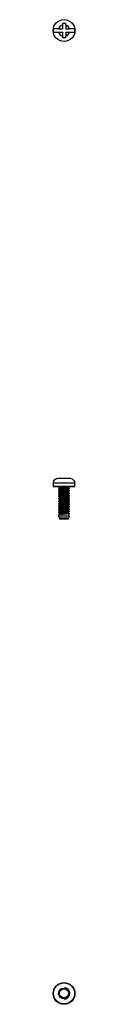
# Model space of a CAD drawing. Units: inches. Extents: x 7.8 to 28.2, y 10.2 to 28.1.
# Drawn here: x 17.5 to 17.9, y 10.2 to 28.1 of the extents above; entities that cross this region are included whole.
import ezdxf

# ---------------------------------------------------------------- set-up
doc = ezdxf.new("R2010")
doc.units = ezdxf.units.IN
doc.header["$MEASUREMENT"] = 0
doc.layers.add('TFR-TRI', color=7, linetype='CONTINUOUS')

msp = doc.modelspace()

# ---------------------------------------------------------------- linework, layer by layer
at = {"layer": 'TFR-TRI', "color": 7, "linetype": 'Continuous'}
for p, q in [((17.542, 27.913), (17.538, 27.913)), ((17.557, 27.913), (17.542, 27.913)), ((17.582, 27.913), (17.557, 27.913)), ((17.613, 27.913), (17.582, 27.913)), ((17.634, 27.913), (17.613, 27.913)), ((17.634, 27.913), (17.703, 27.913)), ((17.703, 28.008), (17.703, 27.991)), ((17.733, 28.008), (17.703, 28.008)), ((17.703, 27.991), (17.703, 27.981)), ((17.703, 27.981), (17.703, 27.913)), ((17.763, 28.008), (17.733, 28.008)), ((17.763, 27.989), (17.763, 28.008)), ((17.763, 27.981), (17.763, 27.989)), ((17.763, 27.981), (17.763, 27.913)), ((17.763, 27.913), (17.832, 27.913)), ((17.86, 27.913), (17.832, 27.913)), ((17.888, 27.913), (17.86, 27.913)), ((17.91, 27.913), (17.888, 27.913)), ((17.924, 27.913), (17.91, 27.913)), ((17.927, 27.913), (17.924, 27.913)), ((17.538, 27.852), (17.539, 27.852)), ((17.539, 27.852), (17.549, 27.852)), ((17.549, 27.852), (17.568, 27.852)), ((17.568, 27.852), (17.594, 27.852)), ((17.594, 27.852), (17.625, 27.852)), ((17.625, 27.852), (17.633, 27.852)), ((17.633, 27.852), (17.703, 27.852)), ((17.703, 27.852), (17.703, 27.782)), ((17.703, 27.782), (17.703, 27.765)), ((17.703, 27.765), (17.703, 27.758)), ((17.703, 27.758), (17.733, 27.758)), ((17.733, 27.758), (17.763, 27.758)), ((17.763, 27.852), (17.763, 27.782)), ((17.763, 27.852), (17.832, 27.852)), ((17.763, 27.769), (17.763, 27.782)), ((17.763, 27.758), (17.763, 27.769)), ((17.832, 27.852), (17.852, 27.852)), ((17.852, 27.852), (17.883, 27.852)), ((17.883, 27.852), (17.907, 27.852)), ((17.907, 27.852), (17.923, 27.852)), ((17.923, 27.852), (17.927, 27.852)), ((17.539, 19.673), (17.549, 19.703)), ((17.549, 19.703), (17.568, 19.727)), ((17.568, 19.727), (17.594, 19.744)), ((17.594, 19.744), (17.625, 19.752)), ((17.625, 19.752), (17.633, 19.752)), ((17.633, 19.752), (17.659, 19.752)), ((17.659, 19.752), (17.703, 19.752)), ((17.703, 19.752), (17.703, 19.751)), ((17.703, 19.751), (17.703, 19.749)), ((17.703, 19.749), (17.733, 19.75)), ((17.733, 19.75), (17.763, 19.749)), ((17.763, 19.752), (17.806, 19.752)), ((17.763, 19.751), (17.763, 19.752)), ((17.763, 19.749), (17.763, 19.751)), ((17.806, 19.752), (17.832, 19.752)), ((17.832, 19.752), (17.852, 19.75)), ((17.852, 19.75), (17.883, 19.738)), ((17.883, 19.738), (17.907, 19.716)), ((17.907, 19.716), (17.923, 19.689)), ((17.923, 19.689), (17.927, 19.667)), ((17.535, 19.658), (17.535, 19.601)), ((17.593, 19.658), (17.535, 19.658)), ((17.535, 19.601), (17.573, 19.601)), ((17.536, 19.667), (17.536, 19.667)), ((17.536, 19.667), (17.538, 19.667)), ((17.538, 19.667), (17.539, 19.673)), ((17.596, 19.596), (17.54, 19.596)), ((17.573, 19.601), (17.672, 19.601)), ((17.733, 19.658), (17.593, 19.658)), ((17.733, 19.596), (17.596, 19.596)), ((17.634, 19.596), (17.634, 19.582)), ((17.634, 19.547), (17.634, 19.54)), ((17.634, 19.506), (17.634, 19.499)), ((17.646, 19.555), (17.635, 19.548)), ((17.635, 19.547), (17.637, 19.549)), ((17.645, 19.513), (17.635, 19.506)), ((17.635, 19.506), (17.643, 19.509)), ((17.635, 19.506), (17.635, 19.506)), ((17.644, 19.502), (17.635, 19.499)), ((17.642, 19.585), (17.636, 19.581)), ((17.636, 19.581), (17.655, 19.57)), ((17.637, 19.542), (17.636, 19.539)), ((17.636, 19.539), (17.655, 19.528)), ((17.637, 19.549), (17.65, 19.551)), ((17.651, 19.544), (17.637, 19.542)), ((17.66, 19.587), (17.642, 19.585)), ((17.643, 19.509), (17.662, 19.511)), ((17.664, 19.504), (17.644, 19.502)), ((17.656, 19.519), (17.645, 19.513)), ((17.657, 19.561), (17.646, 19.555)), ((17.65, 19.551), (17.672, 19.553)), ((17.674, 19.547), (17.651, 19.544)), ((17.655, 19.57), (17.659, 19.572)), ((17.655, 19.57), (17.655, 19.56)), ((17.655, 19.528), (17.655, 19.518)), ((17.656, 19.53), (17.665, 19.532)), ((17.656, 19.528), (17.656, 19.53)), ((17.664, 19.521), (17.656, 19.519)), ((17.671, 19.564), (17.657, 19.561)), ((17.659, 19.572), (17.672, 19.575)), ((17.686, 19.589), (17.66, 19.587)), ((17.662, 19.511), (17.689, 19.513)), ((17.681, 19.523), (17.664, 19.521)), ((17.691, 19.506), (17.664, 19.504)), ((17.665, 19.532), (17.682, 19.534)), ((17.69, 19.566), (17.671, 19.564)), ((17.672, 19.601), (17.794, 19.601)), ((17.672, 19.575), (17.692, 19.577)), ((17.672, 19.553), (17.702, 19.556)), ((17.704, 19.549), (17.674, 19.547)), ((17.703, 19.526), (17.681, 19.523)), ((17.682, 19.534), (17.705, 19.536)), ((17.717, 19.592), (17.686, 19.589)), ((17.689, 19.513), (17.721, 19.515)), ((17.714, 19.568), (17.69, 19.566)), ((17.723, 19.509), (17.691, 19.506)), ((17.692, 19.577), (17.716, 19.579)), ((17.702, 19.556), (17.734, 19.558)), ((17.728, 19.528), (17.703, 19.526)), ((17.737, 19.551), (17.704, 19.549)), ((17.705, 19.536), (17.73, 19.539)), ((17.74, 19.571), (17.714, 19.568)), ((17.716, 19.579), (17.742, 19.581)), ((17.75, 19.594), (17.717, 19.592)), ((17.719, 19.496), (17.745, 19.498)), ((17.721, 19.515), (17.754, 19.518)), ((17.756, 19.511), (17.723, 19.509)), ((17.754, 19.53), (17.728, 19.528)), ((17.73, 19.539), (17.756, 19.541)), ((17.872, 19.658), (17.733, 19.658)), ((17.869, 19.596), (17.733, 19.596)), ((17.734, 19.558), (17.767, 19.56)), ((17.769, 19.553), (17.737, 19.551)), ((17.765, 19.573), (17.74, 19.571)), ((17.742, 19.581), (17.767, 19.584)), ((17.745, 19.498), (17.77, 19.501)), ((17.781, 19.596), (17.75, 19.594)), ((17.778, 19.532), (17.754, 19.53)), ((17.754, 19.518), (17.784, 19.52)), ((17.756, 19.541), (17.779, 19.543)), ((17.786, 19.513), (17.756, 19.511)), ((17.787, 19.575), (17.765, 19.573)), ((17.767, 19.584), (17.788, 19.586)), ((17.767, 19.56), (17.796, 19.562)), ((17.797, 19.556), (17.769, 19.553)), ((17.77, 19.501), (17.79, 19.503)), ((17.796, 19.535), (17.778, 19.532)), ((17.779, 19.543), (17.797, 19.545)), ((17.784, 19.52), (17.809, 19.522)), ((17.81, 19.515), (17.786, 19.513)), ((17.802, 19.577), (17.787, 19.575)), ((17.788, 19.586), (17.809, 19.59)), ((17.79, 19.503), (17.809, 19.507)), ((17.794, 19.601), (17.892, 19.601)), ((17.796, 19.562), (17.817, 19.565)), ((17.807, 19.537), (17.796, 19.535)), ((17.818, 19.558), (17.797, 19.556)), ((17.797, 19.545), (17.809, 19.549)), ((17.81, 19.579), (17.802, 19.577)), ((17.809, 19.539), (17.807, 19.537)), ((17.809, 19.59), (17.82, 19.596)), ((17.809, 19.58), (17.81, 19.579)), ((17.809, 19.548), (17.82, 19.554)), ((17.809, 19.522), (17.825, 19.524)), ((17.81, 19.58), (17.81, 19.59)), ((17.831, 19.569), (17.81, 19.581)), ((17.81, 19.539), (17.81, 19.549)), ((17.831, 19.527), (17.81, 19.539)), ((17.826, 19.518), (17.81, 19.515)), ((17.81, 19.507), (17.82, 19.513)), ((17.81, 19.497), (17.81, 19.507)), ((17.817, 19.565), (17.83, 19.568)), ((17.829, 19.56), (17.818, 19.558)), ((17.82, 19.554), (17.83, 19.56)), ((17.82, 19.513), (17.83, 19.519)), ((17.825, 19.524), (17.831, 19.527)), ((17.831, 19.52), (17.826, 19.518)), ((17.83, 19.561), (17.829, 19.56)), ((17.831, 19.561), (17.831, 19.568)), ((17.831, 19.52), (17.831, 19.527)), ((17.925, 19.596), (17.869, 19.596)), ((17.93, 19.658), (17.872, 19.658)), ((17.892, 19.601), (17.93, 19.601)), ((17.927, 19.667), (17.929, 19.667)), ((17.929, 19.667), (17.93, 19.667)), ((17.93, 19.601), (17.93, 19.658)), ((17.645, 19.471), (17.634, 19.464)), ((17.634, 19.464), (17.634, 19.457)), ((17.645, 19.429), (17.634, 19.423)), ((17.634, 19.422), (17.634, 19.415)), ((17.634, 19.381), (17.634, 19.374)), ((17.634, 19.339), (17.634, 19.332)), ((17.635, 19.464), (17.638, 19.466)), ((17.635, 19.456), (17.655, 19.445)), ((17.635, 19.423), (17.646, 19.426)), ((17.635, 19.423), (17.635, 19.423)), ((17.635, 19.415), (17.655, 19.403)), ((17.645, 19.388), (17.635, 19.382)), ((17.646, 19.346), (17.635, 19.34)), ((17.635, 19.339), (17.636, 19.34)), ((17.636, 19.497), (17.655, 19.486)), ((17.639, 19.459), (17.636, 19.456)), ((17.647, 19.419), (17.636, 19.415)), ((17.636, 19.382), (17.64, 19.383)), ((17.641, 19.376), (17.636, 19.373)), ((17.636, 19.373), (17.655, 19.361)), ((17.636, 19.34), (17.648, 19.343)), ((17.637, 19.334), (17.636, 19.331)), ((17.636, 19.331), (17.655, 19.32)), ((17.65, 19.336), (17.637, 19.334)), ((17.638, 19.466), (17.653, 19.468)), ((17.654, 19.461), (17.639, 19.459)), ((17.64, 19.383), (17.656, 19.385)), ((17.658, 19.379), (17.641, 19.376)), ((17.656, 19.477), (17.645, 19.471)), ((17.656, 19.435), (17.645, 19.429)), ((17.656, 19.394), (17.645, 19.388)), ((17.646, 19.426), (17.666, 19.428)), ((17.657, 19.353), (17.646, 19.346)), ((17.668, 19.421), (17.647, 19.419)), ((17.648, 19.343), (17.67, 19.345)), ((17.672, 19.338), (17.65, 19.336)), ((17.653, 19.468), (17.677, 19.471)), ((17.679, 19.464), (17.654, 19.461)), ((17.655, 19.487), (17.66, 19.489)), ((17.655, 19.487), (17.655, 19.477)), ((17.655, 19.487), (17.655, 19.487)), ((17.655, 19.445), (17.655, 19.435)), ((17.655, 19.404), (17.662, 19.406)), ((17.656, 19.403), (17.655, 19.404)), ((17.655, 19.403), (17.655, 19.393)), ((17.655, 19.362), (17.655, 19.352)), ((17.655, 19.321), (17.663, 19.323)), ((17.656, 19.32), (17.655, 19.321)), ((17.655, 19.32), (17.655, 19.31)), ((17.673, 19.481), (17.656, 19.477)), ((17.656, 19.445), (17.657, 19.447)), ((17.666, 19.438), (17.656, 19.435)), ((17.656, 19.385), (17.681, 19.388)), ((17.656, 19.362), (17.658, 19.364)), ((17.657, 19.447), (17.667, 19.449)), ((17.675, 19.398), (17.657, 19.394)), ((17.668, 19.355), (17.657, 19.352)), ((17.683, 19.381), (17.658, 19.379)), ((17.658, 19.364), (17.669, 19.366)), ((17.66, 19.489), (17.674, 19.492)), ((17.662, 19.406), (17.676, 19.408)), ((17.663, 19.323), (17.678, 19.325)), ((17.683, 19.44), (17.666, 19.438)), ((17.666, 19.428), (17.694, 19.43)), ((17.667, 19.449), (17.685, 19.451)), ((17.696, 19.423), (17.668, 19.421)), ((17.685, 19.357), (17.668, 19.355)), ((17.669, 19.366), (17.687, 19.368)), ((17.67, 19.345), (17.699, 19.347)), ((17.701, 19.34), (17.672, 19.338)), ((17.692, 19.483), (17.673, 19.481)), ((17.674, 19.492), (17.694, 19.494)), ((17.695, 19.4), (17.675, 19.398)), ((17.676, 19.408), (17.697, 19.411)), ((17.677, 19.471), (17.707, 19.473)), ((17.678, 19.325), (17.7, 19.328)), ((17.709, 19.466), (17.679, 19.464)), ((17.681, 19.388), (17.712, 19.39)), ((17.706, 19.442), (17.683, 19.44)), ((17.714, 19.383), (17.683, 19.381)), ((17.685, 19.451), (17.708, 19.453)), ((17.708, 19.359), (17.685, 19.357)), ((17.687, 19.368), (17.71, 19.37)), ((17.717, 19.485), (17.692, 19.483)), ((17.694, 19.494), (17.719, 19.496)), ((17.694, 19.43), (17.726, 19.432)), ((17.72, 19.402), (17.695, 19.4)), ((17.728, 19.426), (17.696, 19.423)), ((17.697, 19.411), (17.722, 19.413)), ((17.723, 19.319), (17.698, 19.317)), ((17.699, 19.347), (17.732, 19.349)), ((17.7, 19.328), (17.725, 19.33)), ((17.734, 19.343), (17.701, 19.34)), ((17.731, 19.445), (17.706, 19.442)), ((17.707, 19.473), (17.74, 19.475)), ((17.708, 19.453), (17.733, 19.456)), ((17.734, 19.362), (17.708, 19.359)), ((17.742, 19.468), (17.709, 19.466)), ((17.71, 19.37), (17.736, 19.373)), ((17.712, 19.39), (17.745, 19.392)), ((17.748, 19.385), (17.714, 19.383)), ((17.743, 19.487), (17.717, 19.485)), ((17.746, 19.404), (17.72, 19.402)), ((17.722, 19.413), (17.748, 19.415)), ((17.749, 19.321), (17.723, 19.319)), ((17.725, 19.33), (17.751, 19.332)), ((17.726, 19.432), (17.759, 19.435)), ((17.761, 19.428), (17.728, 19.426)), ((17.757, 19.447), (17.731, 19.445)), ((17.732, 19.349), (17.764, 19.352)), ((17.733, 19.456), (17.759, 19.458)), ((17.76, 19.364), (17.734, 19.362)), ((17.766, 19.345), (17.734, 19.343)), ((17.736, 19.373), (17.762, 19.375)), ((17.74, 19.475), (17.772, 19.477)), ((17.774, 19.47), (17.742, 19.468)), ((17.768, 19.49), (17.743, 19.487)), ((17.745, 19.392), (17.777, 19.394)), ((17.77, 19.407), (17.746, 19.404)), ((17.748, 19.415), (17.772, 19.417)), ((17.779, 19.388), (17.748, 19.385)), ((17.773, 19.323), (17.749, 19.321)), ((17.751, 19.332), (17.775, 19.334)), ((17.78, 19.449), (17.757, 19.447)), ((17.759, 19.458), (17.782, 19.46)), ((17.759, 19.435), (17.789, 19.437)), ((17.782, 19.366), (17.76, 19.364)), ((17.791, 19.43), (17.761, 19.428)), ((17.762, 19.375), (17.784, 19.377)), ((17.764, 19.352), (17.793, 19.354)), ((17.795, 19.347), (17.766, 19.345)), ((17.789, 19.492), (17.768, 19.49)), ((17.791, 19.409), (17.77, 19.407)), ((17.772, 19.477), (17.8, 19.48)), ((17.772, 19.417), (17.792, 19.42)), ((17.793, 19.326), (17.773, 19.323)), ((17.801, 19.473), (17.774, 19.47)), ((17.775, 19.334), (17.794, 19.337)), ((17.777, 19.394), (17.804, 19.397)), ((17.805, 19.39), (17.779, 19.388)), ((17.798, 19.451), (17.78, 19.449)), ((17.782, 19.46), (17.799, 19.462)), ((17.799, 19.368), (17.782, 19.366)), ((17.784, 19.377), (17.809, 19.381)), ((17.803, 19.494), (17.789, 19.492)), ((17.789, 19.437), (17.812, 19.439)), ((17.814, 19.432), (17.791, 19.43)), ((17.805, 19.411), (17.791, 19.409)), ((17.792, 19.42), (17.808, 19.423)), ((17.793, 19.354), (17.816, 19.356)), ((17.806, 19.328), (17.793, 19.326)), ((17.794, 19.337), (17.808, 19.34)), ((17.817, 19.349), (17.795, 19.347)), ((17.808, 19.454), (17.798, 19.451)), ((17.799, 19.462), (17.809, 19.465)), ((17.809, 19.371), (17.799, 19.368)), ((17.8, 19.48), (17.82, 19.482)), ((17.821, 19.475), (17.801, 19.473)), ((17.81, 19.496), (17.803, 19.494)), ((17.804, 19.397), (17.822, 19.399)), ((17.81, 19.413), (17.805, 19.411)), ((17.823, 19.392), (17.805, 19.39)), ((17.81, 19.33), (17.806, 19.328)), ((17.809, 19.455), (17.808, 19.454)), ((17.809, 19.497), (17.81, 19.496)), ((17.809, 19.465), (17.82, 19.471)), ((17.809, 19.423), (17.819, 19.429)), ((17.809, 19.381), (17.819, 19.387)), ((17.809, 19.372), (17.809, 19.371)), ((17.809, 19.34), (17.819, 19.346)), ((17.83, 19.486), (17.81, 19.497)), ((17.81, 19.455), (17.81, 19.465)), ((17.83, 19.444), (17.81, 19.456)), ((17.81, 19.414), (17.81, 19.424)), ((17.83, 19.402), (17.81, 19.414)), ((17.81, 19.414), (17.81, 19.413)), ((17.81, 19.372), (17.81, 19.382)), ((17.831, 19.36), (17.81, 19.372)), ((17.81, 19.33), (17.81, 19.34)), ((17.831, 19.319), (17.81, 19.331)), ((17.812, 19.439), (17.827, 19.441)), ((17.828, 19.435), (17.814, 19.432)), ((17.816, 19.356), (17.83, 19.36)), ((17.829, 19.352), (17.817, 19.349)), ((17.819, 19.429), (17.829, 19.435)), ((17.819, 19.387), (17.829, 19.393)), ((17.819, 19.346), (17.83, 19.352)), ((17.82, 19.482), (17.83, 19.485)), ((17.82, 19.471), (17.83, 19.477)), ((17.83, 19.477), (17.821, 19.475)), ((17.822, 19.399), (17.83, 19.402)), ((17.831, 19.394), (17.823, 19.392)), ((17.827, 19.441), (17.828, 19.444)), ((17.83, 19.436), (17.828, 19.435)), ((17.83, 19.353), (17.829, 19.352)), ((17.83, 19.478), (17.83, 19.477)), ((17.83, 19.395), (17.831, 19.394)), ((17.831, 19.478), (17.831, 19.485)), ((17.831, 19.436), (17.831, 19.443)), ((17.831, 19.395), (17.831, 19.402)), ((17.831, 19.353), (17.831, 19.36)), ((17.635, 19.297), (17.634, 19.298)), ((17.634, 19.297), (17.634, 19.29)), ((17.645, 19.262), (17.634, 19.256)), ((17.634, 19.256), (17.634, 19.249)), ((17.645, 19.221), (17.634, 19.214)), ((17.634, 19.214), (17.634, 19.207)), ((17.634, 19.172), (17.634, 19.165)), ((17.646, 19.304), (17.635, 19.298)), ((17.643, 19.293), (17.635, 19.29)), ((17.635, 19.215), (17.644, 19.217)), ((17.635, 19.215), (17.635, 19.215)), ((17.635, 19.206), (17.655, 19.195)), ((17.645, 19.179), (17.635, 19.173)), ((17.64, 19.168), (17.635, 19.165)), ((17.635, 19.164), (17.655, 19.153)), ((17.636, 19.298), (17.642, 19.3)), ((17.636, 19.289), (17.655, 19.278)), ((17.636, 19.256), (17.638, 19.257)), ((17.638, 19.251), (17.636, 19.248)), ((17.636, 19.248), (17.655, 19.236)), ((17.645, 19.21), (17.636, 19.207)), ((17.636, 19.173), (17.639, 19.175)), ((17.638, 19.257), (17.651, 19.26)), ((17.653, 19.253), (17.638, 19.251)), ((17.639, 19.175), (17.655, 19.177)), ((17.656, 19.17), (17.64, 19.168)), ((17.642, 19.3), (17.66, 19.302)), ((17.662, 19.296), (17.643, 19.293)), ((17.644, 19.217), (17.664, 19.219)), ((17.656, 19.269), (17.645, 19.262)), ((17.656, 19.227), (17.645, 19.221)), ((17.665, 19.213), (17.645, 19.21)), ((17.656, 19.185), (17.645, 19.179)), ((17.656, 19.311), (17.646, 19.304)), ((17.657, 19.144), (17.646, 19.138)), ((17.651, 19.26), (17.675, 19.262)), ((17.676, 19.255), (17.653, 19.253)), ((17.655, 19.278), (17.659, 19.28)), ((17.655, 19.278), (17.655, 19.268)), ((17.655, 19.237), (17.655, 19.227)), ((17.655, 19.195), (17.659, 19.197)), ((17.655, 19.195), (17.655, 19.185)), ((17.655, 19.177), (17.679, 19.179)), ((17.655, 19.153), (17.655, 19.143)), ((17.656, 19.238), (17.664, 19.24)), ((17.656, 19.237), (17.656, 19.238)), ((17.663, 19.229), (17.656, 19.227)), ((17.681, 19.172), (17.656, 19.17)), ((17.656, 19.155), (17.666, 19.157)), ((17.656, 19.153), (17.656, 19.155)), ((17.681, 19.148), (17.656, 19.144)), ((17.677, 19.315), (17.657, 19.311)), ((17.669, 19.272), (17.657, 19.269)), ((17.671, 19.189), (17.657, 19.185)), ((17.659, 19.28), (17.67, 19.283)), ((17.659, 19.197), (17.672, 19.2)), ((17.66, 19.302), (17.686, 19.305)), ((17.688, 19.298), (17.662, 19.296)), ((17.679, 19.231), (17.663, 19.229)), ((17.664, 19.24), (17.68, 19.242)), ((17.664, 19.219), (17.691, 19.222)), ((17.693, 19.215), (17.665, 19.213)), ((17.666, 19.157), (17.683, 19.159)), ((17.688, 19.274), (17.669, 19.272)), ((17.67, 19.283), (17.689, 19.285)), ((17.69, 19.191), (17.671, 19.189)), ((17.672, 19.2), (17.692, 19.202)), ((17.675, 19.262), (17.704, 19.264)), ((17.706, 19.257), (17.676, 19.255)), ((17.698, 19.317), (17.677, 19.315)), ((17.7, 19.234), (17.679, 19.231)), ((17.679, 19.179), (17.71, 19.181)), ((17.68, 19.242), (17.702, 19.245)), ((17.712, 19.174), (17.681, 19.172)), ((17.703, 19.151), (17.681, 19.148)), ((17.683, 19.159), (17.705, 19.161)), ((17.686, 19.305), (17.718, 19.307)), ((17.72, 19.3), (17.688, 19.298)), ((17.711, 19.276), (17.688, 19.274)), ((17.689, 19.285), (17.713, 19.287)), ((17.714, 19.193), (17.69, 19.191)), ((17.691, 19.222), (17.723, 19.224)), ((17.692, 19.202), (17.716, 19.204)), ((17.725, 19.217), (17.693, 19.215)), ((17.696, 19.139), (17.729, 19.141)), ((17.726, 19.236), (17.7, 19.234)), ((17.702, 19.245), (17.728, 19.247)), ((17.729, 19.153), (17.703, 19.151)), ((17.704, 19.264), (17.737, 19.267)), ((17.705, 19.161), (17.731, 19.164)), ((17.739, 19.26), (17.706, 19.257)), ((17.71, 19.181), (17.743, 19.184)), ((17.737, 19.279), (17.711, 19.276)), ((17.745, 19.177), (17.712, 19.174)), ((17.713, 19.287), (17.739, 19.289)), ((17.74, 19.196), (17.714, 19.193)), ((17.716, 19.204), (17.742, 19.206)), ((17.718, 19.307), (17.751, 19.309)), ((17.753, 19.302), (17.72, 19.3)), ((17.723, 19.224), (17.756, 19.226)), ((17.758, 19.219), (17.725, 19.217)), ((17.752, 19.238), (17.726, 19.236)), ((17.728, 19.247), (17.754, 19.249)), ((17.755, 19.155), (17.729, 19.153)), ((17.729, 19.141), (17.762, 19.143)), ((17.731, 19.164), (17.757, 19.166)), ((17.763, 19.281), (17.737, 19.279)), ((17.737, 19.267), (17.769, 19.269)), ((17.739, 19.289), (17.765, 19.292)), ((17.771, 19.262), (17.739, 19.26)), ((17.765, 19.198), (17.74, 19.196)), ((17.742, 19.206), (17.767, 19.209)), ((17.743, 19.184), (17.774, 19.186)), ((17.776, 19.179), (17.745, 19.177)), ((17.751, 19.309), (17.782, 19.311)), ((17.776, 19.24), (17.752, 19.238)), ((17.784, 19.305), (17.753, 19.302)), ((17.754, 19.249), (17.777, 19.251)), ((17.778, 19.157), (17.755, 19.155)), ((17.756, 19.226), (17.787, 19.228)), ((17.757, 19.166), (17.78, 19.168)), ((17.788, 19.222), (17.758, 19.219)), ((17.762, 19.143), (17.791, 19.145)), ((17.785, 19.283), (17.763, 19.281)), ((17.765, 19.292), (17.786, 19.294)), ((17.787, 19.2), (17.765, 19.198)), ((17.767, 19.209), (17.788, 19.211)), ((17.769, 19.269), (17.798, 19.271)), ((17.799, 19.264), (17.771, 19.262)), ((17.774, 19.186), (17.802, 19.188)), ((17.795, 19.243), (17.776, 19.24)), ((17.803, 19.181), (17.776, 19.179)), ((17.777, 19.251), (17.796, 19.254)), ((17.796, 19.16), (17.778, 19.157)), ((17.78, 19.168), (17.798, 19.17)), ((17.782, 19.311), (17.807, 19.314)), ((17.809, 19.307), (17.784, 19.305)), ((17.801, 19.285), (17.785, 19.283)), ((17.786, 19.294), (17.802, 19.296)), ((17.787, 19.228), (17.811, 19.231)), ((17.802, 19.202), (17.787, 19.2)), ((17.812, 19.224), (17.788, 19.222)), ((17.788, 19.211), (17.808, 19.215)), ((17.791, 19.145), (17.814, 19.148)), ((17.815, 19.141), (17.793, 19.139)), ((17.807, 19.245), (17.795, 19.243)), ((17.796, 19.254), (17.809, 19.257)), ((17.807, 19.162), (17.796, 19.16)), ((17.798, 19.271), (17.818, 19.273)), ((17.798, 19.17), (17.808, 19.173)), ((17.819, 19.266), (17.799, 19.264)), ((17.809, 19.288), (17.801, 19.285)), ((17.802, 19.296), (17.809, 19.299)), ((17.81, 19.205), (17.802, 19.202)), ((17.802, 19.188), (17.821, 19.19)), ((17.822, 19.183), (17.803, 19.181)), ((17.807, 19.314), (17.824, 19.316)), ((17.81, 19.247), (17.807, 19.245)), ((17.809, 19.164), (17.807, 19.162)), ((17.808, 19.173), (17.819, 19.179)), ((17.825, 19.309), (17.809, 19.307)), ((17.809, 19.289), (17.809, 19.288)), ((17.809, 19.257), (17.82, 19.263)), ((17.809, 19.215), (17.819, 19.221)), ((17.809, 19.205), (17.81, 19.205)), ((17.81, 19.298), (17.82, 19.304)), ((17.81, 19.289), (17.81, 19.299)), ((17.83, 19.277), (17.81, 19.289)), ((17.81, 19.247), (17.81, 19.257)), ((17.83, 19.236), (17.81, 19.247)), ((17.81, 19.205), (17.81, 19.215)), ((17.83, 19.194), (17.81, 19.206)), ((17.81, 19.164), (17.81, 19.174)), ((17.831, 19.152), (17.81, 19.164)), ((17.811, 19.231), (17.826, 19.233)), ((17.827, 19.226), (17.812, 19.224)), ((17.814, 19.148), (17.828, 19.15)), ((17.828, 19.143), (17.815, 19.141)), ((17.818, 19.273), (17.83, 19.277)), ((17.83, 19.269), (17.819, 19.266)), ((17.819, 19.221), (17.829, 19.226)), ((17.819, 19.179), (17.829, 19.185)), ((17.819, 19.137), (17.829, 19.143)), ((17.82, 19.304), (17.83, 19.31)), ((17.82, 19.263), (17.83, 19.269)), ((17.821, 19.19), (17.83, 19.193)), ((17.831, 19.186), (17.822, 19.183)), ((17.824, 19.316), (17.831, 19.318)), ((17.831, 19.311), (17.825, 19.309)), ((17.826, 19.233), (17.828, 19.236)), ((17.829, 19.227), (17.827, 19.226)), ((17.828, 19.15), (17.83, 19.152)), ((17.83, 19.145), (17.828, 19.143)), ((17.83, 19.27), (17.83, 19.269)), ((17.83, 19.186), (17.831, 19.186)), ((17.831, 19.311), (17.831, 19.318)), ((17.831, 19.311), (17.831, 19.311)), ((17.831, 19.27), (17.831, 19.277)), ((17.831, 19.228), (17.831, 19.235)), ((17.831, 19.186), (17.831, 19.193)), ((17.831, 19.145), (17.831, 19.152)), ((17.63, 19.126), (17.655, 19.111)), ((17.634, 19.131), (17.634, 19.124)), ((17.634, 19.089), (17.634, 19.065)), ((17.634, 19.065), (17.683, 19.065)), ((17.646, 19.138), (17.635, 19.132)), ((17.648, 19.127), (17.635, 19.124)), ((17.646, 19.096), (17.635, 19.09)), ((17.636, 19.132), (17.647, 19.134)), ((17.636, 19.131), (17.636, 19.132)), ((17.637, 19.09), (17.641, 19.092)), ((17.641, 19.092), (17.658, 19.094)), ((17.657, 19.102), (17.646, 19.096)), ((17.647, 19.134), (17.668, 19.136)), ((17.67, 19.13), (17.648, 19.127)), ((17.65, 19.026), (17.65, 19.006)), ((17.674, 19.026), (17.65, 19.026)), ((17.674, 19.006), (17.65, 19.006)), ((17.655, 19.112), (17.661, 19.114)), ((17.655, 19.112), (17.655, 19.102)), ((17.655, 19.112), (17.655, 19.112)), ((17.673, 19.106), (17.657, 19.102)), ((17.658, 19.094), (17.684, 19.096)), ((17.661, 19.114), (17.674, 19.117)), ((17.668, 19.136), (17.696, 19.139)), ((17.698, 19.132), (17.67, 19.13)), ((17.693, 19.108), (17.673, 19.106)), ((17.674, 19.117), (17.695, 19.119)), ((17.733, 19.026), (17.674, 19.026)), ((17.733, 19.006), (17.674, 19.006)), ((17.683, 19.065), (17.782, 19.065)), ((17.684, 19.096), (17.715, 19.098)), ((17.717, 19.11), (17.693, 19.108)), ((17.695, 19.119), (17.719, 19.121)), ((17.731, 19.134), (17.698, 19.132)), ((17.715, 19.098), (17.748, 19.101)), ((17.743, 19.112), (17.717, 19.11)), ((17.719, 19.121), (17.745, 19.123)), ((17.764, 19.136), (17.731, 19.134)), ((17.791, 19.026), (17.733, 19.026)), ((17.791, 19.006), (17.733, 19.006)), ((17.768, 19.115), (17.743, 19.112)), ((17.745, 19.123), (17.77, 19.126)), ((17.748, 19.101), (17.779, 19.103)), ((17.793, 19.139), (17.764, 19.136)), ((17.789, 19.117), (17.768, 19.115)), ((17.77, 19.126), (17.79, 19.128)), ((17.779, 19.103), (17.805, 19.105)), ((17.782, 19.065), (17.831, 19.065)), ((17.804, 19.119), (17.789, 19.117)), ((17.79, 19.128), (17.808, 19.132)), ((17.815, 19.026), (17.791, 19.026)), ((17.815, 19.006), (17.791, 19.006)), ((17.81, 19.121), (17.804, 19.119)), ((17.805, 19.105), (17.823, 19.107)), ((17.809, 19.131), (17.819, 19.137)), ((17.809, 19.122), (17.81, 19.121)), ((17.81, 19.122), (17.81, 19.132)), ((17.831, 19.11), (17.81, 19.122)), ((17.815, 19.006), (17.815, 19.026)), ((17.824, 19.101), (17.817, 19.099)), ((17.817, 19.098), (17.821, 19.1)), ((17.817, 19.099), (17.817, 19.065)), ((17.826, 19.07), (17.817, 19.076)), ((17.817, 19.065), (17.829, 19.067)), ((17.823, 19.107), (17.83, 19.11)), ((17.831, 19.103), (17.824, 19.101)), ((17.83, 19.069), (17.824, 19.07)), ((17.829, 19.067), (17.83, 19.068)), ((17.83, 19.103), (17.831, 19.103)), ((17.831, 19.103), (17.831, 19.11)), ((17.831, 19.065), (17.831, 19.068)), ((17.743, 10.491), (17.775, 10.478)), ((17.777, 10.482), (17.743, 10.491)), ((17.775, 10.478), (17.781, 10.474)), ((17.781, 10.474), (17.775, 10.477)), ((17.806, 10.462), (17.777, 10.482)), ((17.826, 10.433), (17.806, 10.462)), ((17.835, 10.401), (17.826, 10.433)), ((17.833, 10.365), (17.835, 10.401)), ((17.733, 10.285), (17.766, 10.291)), ((17.733, 10.29), (17.733, 10.285)), ((17.766, 10.291), (17.796, 10.308)), ((17.796, 10.308), (17.82, 10.334)), ((17.82, 10.334), (17.833, 10.365))]:
    msp.add_line(p, q, dxfattribs=at)
for centre, radius in [((17.733, 27.882), 0.198), ((17.733, 10.389), 0.198), ((17.733, 10.389), 0.192), ((17.733, 10.389), 0.0984), ((17.733, 10.389), 0.0826)]:
    msp.add_circle(centre, radius, dxfattribs=at)
for centre, radius, start, end in [((17.733, 27.882), 0.197, 170.9487, 188.757), ((17.733, 27.882), 0.104, 106.8075, 162.6147), ((17.733, 27.882), 0.104, 17.3853, 73.1925), ((17.733, 27.882), 0.197, 351.243, 9.0513), ((17.733, 27.882), 0.104, 196.8075, 253.1925), ((17.733, 27.882), 0.104, 286.8075, 343.1925), ((17.629, 19.658), 0.0938, 174.399, 180), ((17.54, 19.601), 0.005, 180, 270), ((17.925, 19.601), 0.005, 270, 0), ((17.836, 19.658), 0.0938, 0, 5.601), ((17.595, 19.026), 0.055, 0, 44.5056), ((17.87, 19.026), 0.055, 135.4944, 180)]:
    msp.add_arc(centre, radius, start, end, dxfattribs=at)

doc.saveas('drawing.dxf')
